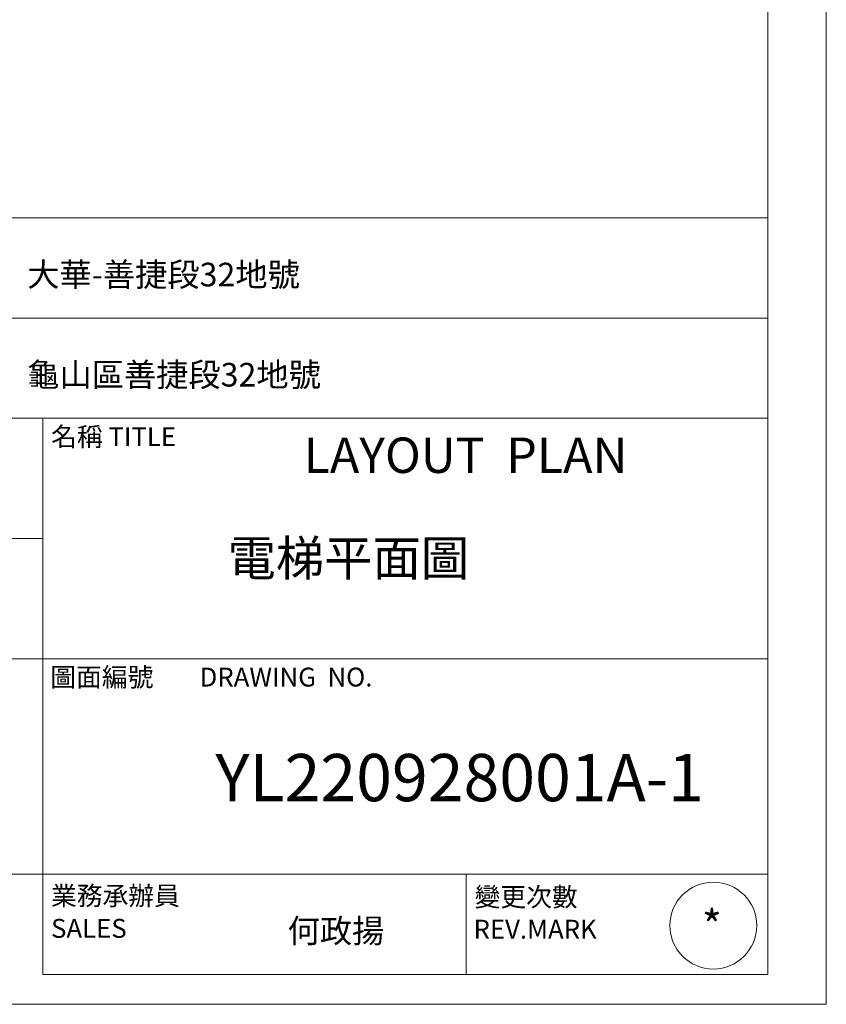
# Model space of a CAD drawing. Units: millimetres. Extents: x 5064 to 43322, y 26007 to 60910.
# Drawn here: x 18953 to 21002, y 49609 to 52109 of the extents above; entities that cross this region are included whole.
import ezdxf

# ---------------------------------------------------------------- set-up
doc = ezdxf.new("R2010")
doc.units = ezdxf.units.MM
doc.layers.add('標註', color=3, linetype='Continuous')

msp = doc.modelspace()

# ---------------------------------------------------------------- linework, layer by layer
at = {"color": 1, "linetype": 'Continuous', "lineweight": 13}
for p, q in [((20853.014, 49684.497), (20853.014, 60721.859)), ((5211.006, 49938.884), (20853.014, 49938.884)), ((19011.25, 49938.884), (19011.25, 49684.497)), ((19011.25, 49684.497), (20853.014, 49684.497))]:
    msp.add_line(p, q, dxfattribs=at)
at = {"color": 0, "linetype": 'Continuous', "lineweight": 13}
for p, q in [((18349.842, 51605.631), (20853.014, 51605.631)), ((18349.842, 51351.243), (20853.014, 51351.243)), ((20853.014, 51096.856), (18349.842, 51096.856)), ((19011.25, 51096.856), (19011.25, 49938.884)), ((17043.975, 50791.591), (19011.25, 50791.591)), ((19011.25, 50486.326), (17043.975, 50486.326)), ((19011.25, 50486.326), (20853.014, 50486.326)), ((20086.532, 49938.884), (20086.532, 49684.497))]:
    msp.add_line(p, q, dxfattribs=at)
msp.add_circle((20714.651, 49808.701), 110.315, dxfattribs=at)
at = {"layer": 'Defpoints', "color": 0, "lineweight": 13}
for p, q in [((21001.656, 60909.616), (21001.656, 49608.745)), ((21001.656, 49608.745), (5063.773, 49608.745))]:
    msp.add_line(p, q, dxfattribs=at)

# ---------------------------------------------------------------- texts
at = {"lineweight": 13}
for s, height, p in [('名稱 TITLE', 48, (19032.574, 51026.308)), ('LAYOUT  PLAN', 90, (19674.063, 50958.13)), ('圖面編號        DRAWING  NO.       ', 48, (19030.476, 50415.705)), ('業務承辦員  ', 48, (19032.317, 49860.437)), ('變更次數  ', 48, (20108.098, 49857.324)), ('SALES ', 48, (19032.529, 49777.598)), ('REV.MARK', 48, (20105.602, 49775.466))]:
    msp.add_text(s, height=height, dxfattribs=at).set_placement(p)
at = {"layer": '標註', "lineweight": 13}
for s, height, p in [('大華-善捷段32地號', 60, (18972.042, 51431.967)), ('龜山區善捷段32地號', 60, (18972.042, 51177.58)), ('電梯平面圖', 90, (19480.682, 50696.795)), ('YL220928001A-1', 120, (19449.974, 50124.489)), ('何政揚', 60, (19633.45, 49765.221)), ('*', 80, (20685.496, 49767.635))]:
    msp.add_text(s, height=height, dxfattribs=at).set_placement(p)

doc.saveas('drawing.dxf')
